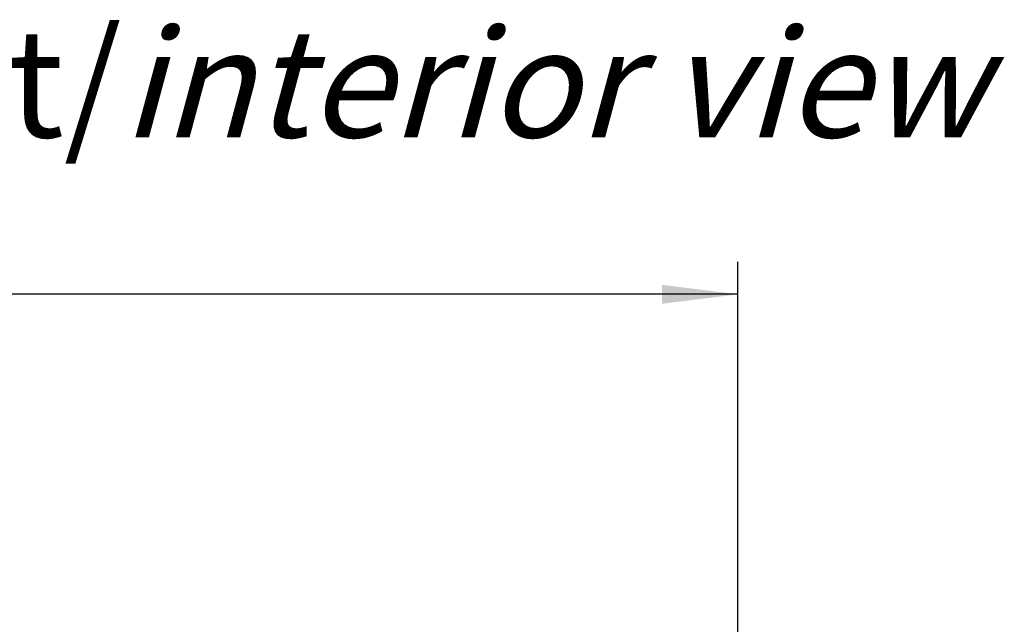
# Model space of a CAD drawing. Units: millimetres. Extents: x -3 to 844, y 0 to 594.
# Drawn here: x 517 to 562, y 233 to 261 of the extents above; entities that cross this region are included whole.
import ezdxf

# ---------------------------------------------------------------- set-up
doc = ezdxf.new("R2010")
doc.units = ezdxf.units.MM
doc.header["$LTSCALE"] = 46.255
doc.layers.get('0').update_dxf_attribs({"linetype": 'CONTINUOUS'})
doc.layers.add('2D-BEMASSUNG', color=7, linetype='CONTINUOUS')
doc.layers.add('NOTIZ', color=7, linetype='CONTINUOUS')
doc.styles.get("Standard").update_dxf_attribs({"font": 'txt', "width": 0.7})
doc.styles.add('TEXTSTYLE_12', font='txt', dxfattribs={"width": 0.7})
doc.styles.add('TEXTSTYLE_9', font='gdt', dxfattribs={"width": 0.7})
doc.dimstyles.new('DIMSTYLE_2', dxfattribs={"dimtxt": 2.5, "dimasz": 3.5, "dimexe": 1.5, "dimexo": 0, "dimtad": 1, "dimdsep": 46, "dimtxsty": 'Standard', "dimblk": '_FILLED', "dimblk1": '_FILLED', "dimblk2": '_FILLED', "dimcen": 0.09, "dimclrt": 5, "dimazin": 2, "dimtp": 0.3, "dimtm": 0.3, "dimtfac": 1, "dimtofl": 0, "dimtmove": 0, "dimatfit": 3, "dimldrblk": '_FILLED', "dimfxl": 1, "dimtolj": 1, "dimarcsym": 0})

# ---------------------------------------------------------------- blocks, each defined once
blk = doc.blocks.new('_FILLED')
at = {"color": 0, "linetype": 'ByBlock'}
blk.add_solid([(0, 0), (-1, 0.125), (-1, -0.125)], dxfattribs=at)
blk = doc.blocks.new('*D19')
at = {"layer": '2D-BEMASSUNG', "color": 2, "linetype": 'Continuous', "transparency": 16777216}
for p, q in [((465.126, 226.018), (465.126, 249.542)), ((550.126, 226.018), (550.126, 249.542)), ((465.126, 248.042), (507.626, 248.042)), ((550.126, 248.042), (507.626, 248.042))]:
    blk.add_line(p, q, dxfattribs=at)
at = {"layer": '2D-BEMASSUNG', "color": 2, "linetype": 'Continuous', "transparency": 16777216, "xscale": 3.5, "yscale": 3.5, "zscale": 3.5, "rotation": 180}
blk.add_blockref('_FILLED', (465.126, 248.042), dxfattribs=at)
at = {"layer": '2D-BEMASSUNG', "color": 2, "linetype": 'Continuous', "transparency": 16777216, "xscale": 3.5, "yscale": 3.5, "zscale": 3.5}
blk.add_blockref('_FILLED', (550.126, 248.042), dxfattribs=at)
at = {"layer": '2D-BEMASSUNG', "color": 5, "linetype": 'Continuous', "transparency": 16777216, "insert": (507.626, 251.167), "char_height": 2.5, "width": 10.78125, "attachment_point": 2, "line_spacing_factor": 0.9, "style": 'TEXTSTYLE_9'}
blk.add_mtext('{\\fgdt;o}\\ftxt;85', dxfattribs=at)

msp = doc.modelspace()

# ---------------------------------------------------------------- texts
at = {"layer": 'NOTIZ', "color": 5, "linetype": 'Continuous', "insert": (477.504, 260.287), "char_height": 5, "width": 93.51562, "attachment_point": 1, "line_spacing_factor": 0.9, "style": 'TEXTSTYLE_12'}
msp.add_mtext('Innenansicht/\\Q15.0;interior view', dxfattribs=at)

# ---------------------------------------------------------------- dimensions: what is measured, and where the dimension line sits
at = {"layer": '2D-BEMASSUNG', "color": 2, "linetype": 'Continuous'}
dim = msp.add_linear_dim(base=(465.126, 248.042), p1=(550.126, 226.018), p2=(465.126, 226.018), angle=180, text='{\\fgdt;o}<>', dimstyle='DIMSTYLE_2', dxfattribs=at)
dim.commit()
dim.dimension.update_dxf_attribs({"geometry": '*D19', "text_midpoint": (507.626, 248.042), "dimtype": 160})

doc.saveas('drawing.dxf')
